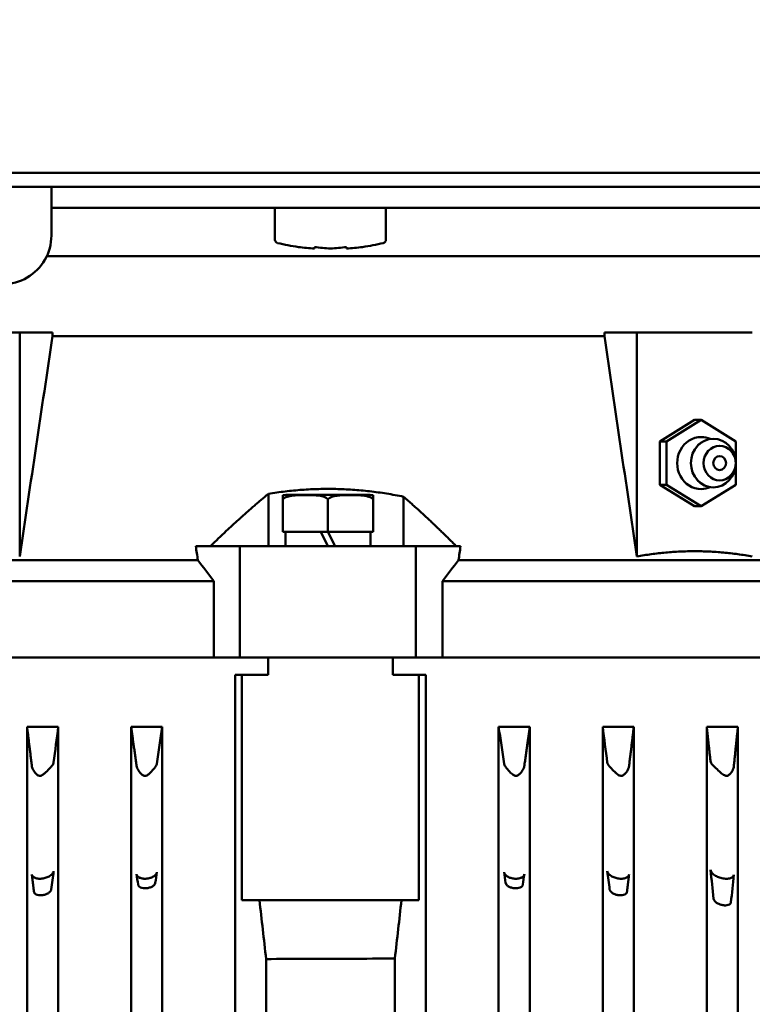
# Model space of a CAD drawing. Units: inches. Extents: x 26 to 137, y 5 to 115.
# Drawn here: x 54 to 59, y 28 to 34 of the extents above; entities that cross this region are included whole.
import ezdxf

# ---------------------------------------------------------------- set-up
doc = ezdxf.new("R2010")
doc.units = ezdxf.units.IN
doc.header["$LTSCALE"] = 10
doc.header["$MEASUREMENT"] = 0
doc.layers.add('Dimension (ANSI)', color=7, linetype='Continuous', lineweight=25)
doc.layers.add('Nederman Visible', color=7, linetype='Continuous', lineweight=50)
doc.styles.add('Note Text (ANSI)', font='tahoma.ttf')
doc.dimstyles.new('Default (ANSI)', dxfattribs={"dimscale": 10, "dimtxt": 0.12, "dimasz": 0.098425, "dimexe": 0.125, "dimexo": 0.0625, "dimgap": 0.031496, "dimtad": 0, "dimtih": 1, "dimtoh": 1, "dimrnd": 1e-08, "dimzin": 4, "dimdsep": 46, "dimtxsty": 'Note Text (ANSI)', "dimcen": 0.09, "dimdle": 0.393701, "dimclrd": 256, "dimclre": 256, "dimclrt": 256, "dimadec": 0, "dimazin": 1, "dimtfac": 1, "dimtofl": 0, "dimtmove": 0, "dimatfit": 3, "dimfxl": 1, "dimtolj": 1, "dimtzin": 4, "dimlwd": -1, "dimlwe": -1, "dimarcsym": 0})

# ---------------------------------------------------------------- blocks, each defined once
blk = doc.blocks.new('*D70')
at = {"layer": 'Defpoints', "color": 0, "transparency": 16777216}
for p in [(31.4704, 48.6492), (27.5334, 11.0193), (56.2145, 11.0193)]:
    blk.add_point(p, dxfattribs=at)
at = {"layer": 'Dimension (ANSI)', "transparency": 16777216}
for p, q in [((30.8454, 48.6492), (26.2834, 48.6492)), ((27.5334, 47.665), (27.5334, 30.7742)), ((27.5334, 12.0035), (27.5334, 28.8943)), ((55.5895, 11.0193), (26.2834, 11.0193))]:
    blk.add_line(p, q, dxfattribs=at)
for points in [[(27.3693, 47.665), (27.6974, 47.665), (27.5334, 48.6492)], [(27.3693, 12.0035), (27.6974, 12.0035), (27.5334, 11.0193)]]:
    blk.add_solid(points, dxfattribs=at)
at = {"layer": 'Dimension (ANSI)', "transparency": 16777216, "insert": (25.5674, 30.4592), "char_height": 1.2, "attachment_point": 1, "style": 'Note Text (ANSI)'}
blk.add_mtext('\\A1;37.63', dxfattribs=at)

msp = doc.modelspace()

# ---------------------------------------------------------------- linework, layer by layer
at = {"layer": 'Nederman Visible'}
for p, q in [((59.3872, 33.1374), (53.0683, 33.1374)), ((53.0683, 33.0587), (59.3872, 33.0587)), ((54.6303, 32.7831), (54.6303, 33.0587)), ((54.6303, 32.9406), (60.8993, 32.9406)), ((55.8995, 32.9406), (56.5295, 32.9406)), ((55.8995, 32.7591), (55.8995, 32.9406)), ((56.5295, 32.7591), (56.5295, 32.9406)), ((56.1236, 32.7173), (56.1236, 32.7086)), ((56.3054, 32.7086), (56.3054, 32.7173)), ((54.6038, 32.665), (60.9254, 32.665)), ((53.7962, 32.2319), (54.4503, 32.2319)), ((54.4503, 32.2319), (54.637, 32.2319)), ((54.4503, 30.9616), (54.4503, 32.2319)), ((54.637, 32.2122), (54.637, 32.2319)), ((54.637, 32.2122), (57.7693, 32.2122)), ((57.7693, 32.2122), (57.7693, 32.2319)), ((57.7693, 32.2319), (57.9539, 32.2319)), ((57.9539, 32.2319), (58.6092, 32.2319)), ((57.9539, 30.9616), (57.9539, 32.2319)), ((58.2815, 31.7372), (58.0849, 31.6145)), ((58.319, 31.7372), (58.1224, 31.6145)), ((58.319, 31.7372), (58.2815, 31.7372)), ((58.5156, 31.6145), (58.319, 31.7372)), ((58.0849, 31.6145), (58.0849, 31.369)), ((58.1224, 31.6145), (58.0849, 31.6145)), ((58.1224, 31.6145), (58.1224, 31.369)), ((58.5156, 31.369), (58.5156, 31.6145)), ((58.0849, 31.369), (58.2815, 31.2462)), ((58.1224, 31.369), (58.0849, 31.369)), ((58.1224, 31.369), (58.319, 31.2462)), ((58.319, 31.2462), (58.5156, 31.369)), ((55.862, 31.317), (55.862, 31.0193)), ((55.9446, 31.2871), (55.9446, 31.3099)), ((55.9446, 31.102), (55.9446, 31.2871)), ((55.9622, 31.3106), (56.2005, 31.3106)), ((56.2005, 31.3106), (56.4389, 31.3106)), ((56.2005, 31.102), (56.2005, 31.2871)), ((56.4565, 31.3099), (56.4565, 31.2871)), ((56.4565, 31.102), (56.4565, 31.2871)), ((56.6298, 31.3005), (56.6298, 31.0193)), ((58.319, 31.2462), (58.2815, 31.2462)), ((56.2005, 31.102), (55.9446, 31.102)), ((55.9584, 31.0193), (55.9584, 31.102)), ((56.2005, 31.0193), (56.1592, 31.102)), ((56.2005, 31.102), (56.2419, 31.0193)), ((56.4565, 31.102), (56.2005, 31.102)), ((56.4427, 31.0193), (56.4427, 31.102)), ((55.7003, 31.0193), (55.45, 31.0193)), ((56.6995, 31.0193), (55.7003, 31.0193)), ((55.7003, 31.0193), (55.7003, 30.3894)), ((56.6995, 31.0193), (56.6995, 30.3894)), ((56.9531, 31.0193), (56.6995, 31.0193)), ((50.8104, 30.9406), (55.4617, 30.9406)), ((56.9412, 30.9406), (61.615, 30.9406)), ((50.5611, 30.8224), (55.5519, 30.8224)), ((55.5519, 30.8224), (55.5519, 30.3894)), ((56.8498, 30.8224), (61.8648, 30.8224)), ((56.8498, 30.3894), (56.8498, 30.8224)), ((50.5611, 30.3894), (55.5519, 30.3894)), ((55.7003, 30.3894), (55.5519, 30.3894)), ((56.6995, 30.3894), (55.7003, 30.3894)), ((55.8602, 30.3894), (55.8602, 30.2909)), ((56.5688, 30.3894), (56.5688, 30.2909)), ((56.8498, 30.3894), (56.6995, 30.3894)), ((56.8498, 30.3894), (61.8648, 30.3894)), ((55.6732, 24.976), (55.6732, 30.2909)), ((55.7121, 30.2909), (55.6732, 30.2909)), ((55.8602, 30.2909), (55.7121, 30.2909)), ((55.7121, 29.0114), (55.7121, 30.2909)), ((56.7169, 30.2909), (56.5688, 30.2909)), ((56.7169, 29.0114), (56.7169, 30.2909)), ((56.7558, 30.2909), (56.7169, 30.2909)), ((56.7558, 24.976), (56.7558, 30.2909)), ((54.4921, 17.7122), (54.4921, 29.9957)), ((54.4921, 29.9957), (54.6692, 29.9957)), ((54.6692, 17.7122), (54.6692, 29.9957)), ((55.0826, 17.7122), (55.0826, 29.9957)), ((55.0826, 29.9957), (55.2598, 29.9957)), ((55.2598, 17.7122), (55.2598, 29.9957)), ((57.1692, 17.7122), (57.1692, 29.9957)), ((57.1692, 29.9957), (57.3464, 29.9957)), ((57.3464, 17.7122), (57.3464, 29.9957)), ((57.7598, 17.7122), (57.7598, 29.9957)), ((57.7598, 29.9957), (57.9369, 29.9957)), ((57.9369, 17.7122), (57.9369, 29.9957)), ((58.3503, 17.7122), (58.3503, 29.9957)), ((58.3503, 29.9957), (58.5275, 29.9957)), ((58.5275, 17.7122), (58.5275, 29.9957)), ((55.7121, 29.0114), (55.7127, 29.0114)), ((55.7127, 29.0114), (55.8108, 29.0114)), ((55.8108, 29.0114), (55.8108, 29.0114)), ((56.6182, 29.0114), (55.8108, 29.0114)), ((56.7163, 29.0114), (56.6182, 29.0114)), ((56.6182, 29.0114), (56.6182, 29.0114)), ((56.7169, 29.0114), (56.7163, 29.0114)), ((55.8491, 24.976), (55.8491, 28.6778)), ((56.5799, 24.976), (56.5799, 28.6815))]:
    msp.add_line(p, q, dxfattribs=at)
for centre, radius, start, end in [((55.9192, 32.7591), 0.0197, 180, 256.4452), ((56.2145, 33.9839), 1.2795, 256.4452, 261.8296), ((56.2145, 33.9839), 1.2795, 278.1704, 283.5548), ((56.5098, 32.7591), 0.0197, 283.5548, 0)]:
    msp.add_arc(centre, radius, start, end, dxfattribs=at)
for centre, major_axis, ratio, start_param, end_param in [((54.3556, 32.7831), (0, -0.2756), 0.996573, 4.712389, 7.853982), ((56.169, 33.9839), (0, -1.2763), 0.866025, 6.159481, 6.242044), ((56.26, 33.9839), (0, -1.2763), 0.866025, 6.159481, 6.242044), ((56.169, 33.9839), (0, -1.2763), 0.866025, 0.041141, 0.123704), ((56.26, 33.9839), (0, -1.2763), 0.866025, 0.041141, 0.123704), ((58.319, 31.4917), (0, 0.1476), 0.924799, 0, 3.141593), ((58.3879, 31.4917), (0, -0.1378), 0.924799, 3.141593, 6.283185), ((58.319, 31.4917), (0, 0.1476), 0.924799, 5.893363, 6.283185), ((58.3879, 31.4917), (0, 0.1378), 0.924799, 3.141593, 6.283185), ((58.319, 31.4917), (0, -0.1476), 0.924799, 0, 0.389823), ((9.0389, -28.8366), (0, -149.1401), 0.339755, 1.983199, 1.983776), ((103.9828, -28.8366), (0, 149.1401), 0.344283, 1.157817, 1.158393), ((55.1085, 29.6724), (0, -0.1229), 0.078844, 2.542661, 2.633053), ((55.1525, 29.7831), (0.0766, 0.0072), 0.493241, 6.005483, 6.163072), ((57.2764, 29.7831), (-0.0766, 0.0072), 0.493241, 0.120113, 0.277703), ((57.3205, 29.6724), (0, 0.1229), 0.078713, 0.508558, 0.598947), ((58.5084, 29.6787), (0, -0.1168), 0.059831, 3.667581, 3.811366), ((45.9371, -179.6628), (0, 239.0902), 0.078813, 5.774031, 5.774528), ((66.4919, -179.6628), (0, -239.0902), 0.078813, 3.65025, 3.650747), ((56.1516, 30.4196), (5.8338, -51.7684), 0.00952, 4.738521, 4.744968), ((56.289, 30.3699), (5.7325, 50.8659), 0.009354, 4.680244, 4.686733), ((56.3084, 28.6802), (6.0695, 0.0733), 0.00032, 4.715142, 4.757202)]:
    msp.add_ellipse(centre, major_axis=major_axis, ratio=ratio, start_param=start_param, end_param=end_param, dxfattribs=at)
for major_axis in [(0, -0.0984), (0, -0.0394)]:
    msp.add_ellipse((58.4238, 31.4917), major_axis=major_axis, ratio=0.924799, dxfattribs=at)
for points in [[(54.637, 32.2122), (54.5748, 31.7954), (54.5125, 31.3785), (54.4503, 30.9616)], [(57.9539, 30.9616), (57.8923, 31.3785), (57.8308, 31.7954), (57.7693, 32.2122)], [(55.9446, 31.3099), (55.9505, 31.3105), (55.9563, 31.3105), (55.9622, 31.3106)], [(56.4389, 31.3106), (56.4447, 31.3105), (56.4506, 31.3105), (56.4565, 31.3099)], [(55.4617, 30.9406), (55.4918, 30.9014), (55.5219, 30.862), (55.5519, 30.8224)], [(56.8498, 30.8224), (56.8803, 30.862), (56.9107, 30.9014), (56.9412, 30.9406)], [(54.643, 29.7924), (54.6517, 29.8602), (54.6605, 29.928), (54.6692, 29.9957)], [(55.229, 29.7858), (55.2392, 29.8558), (55.2495, 29.9257), (55.2598, 29.9957)], [(57.1692, 29.9957), (57.1795, 29.9257), (57.1897, 29.8558), (57.2, 29.7858)], [(57.7598, 29.9957), (57.7685, 29.928), (57.7772, 29.8602), (57.786, 29.7924)], [(54.5186, 29.7797), (54.5189, 29.7775), (54.5192, 29.775), (54.5194, 29.7724)], [(57.9095, 29.7724), (57.9098, 29.775), (57.9101, 29.7774), (57.9103, 29.7797)], [(54.643, 29.1763), (54.6386, 29.1419), (54.6341, 29.1075), (54.6297, 29.0731)], [(55.229, 29.1697), (55.2261, 29.1498), (55.2231, 29.1299), (55.2202, 29.1099)], [(57.2088, 29.1099), (57.2058, 29.1299), (57.2029, 29.1498), (57.2, 29.1697)], [(57.7993, 29.0731), (57.7948, 29.1075), (57.7904, 29.1419), (57.786, 29.1763)], [(58.3898, 29.019), (58.3838, 29.0739), (58.3778, 29.1288), (58.3718, 29.1836)], [(58.5041, 29.1556), (58.4988, 29.1036), (58.4934, 29.0514), (58.488, 28.9991)]]:
    msp.add_open_spline(points, degree=3, dxfattribs=at)
for points, knots in [([(58.2985, 31.5915), (58.2985, 31.5915), (58.2985, 31.5915), (58.2986, 31.5916), (58.2987, 31.5917), (58.2989, 31.5919), (58.2991, 31.592), (58.2996, 31.5925), (58.3, 31.5929), (58.3013, 31.5939), (58.3021, 31.5946), (58.3054, 31.5974), (58.3077, 31.5992), (58.3123, 31.6028), (58.3145, 31.6044), (58.3159, 31.6054)], [0.30165936, 0.30165936, 0.30165936, 0.30165936, 0.3027499, 0.3027499, 0.30531133, 0.30531133, 0.30785853, 0.30785853, 0.31289321, 0.31289321, 0.32416045, 0.32416045, 0.35809163, 0.35809163, 0.40095216, 0.40095216, 0.40095216, 0.40095216]), ([(58.3034, 31.596), (58.3034, 31.596), (58.3034, 31.596), (58.3034, 31.596), (58.3034, 31.596), (58.3035, 31.5961), (58.3035, 31.5961), (58.3038, 31.5963), (58.304, 31.5964), (58.3044, 31.5967), (58.3047, 31.5969), (58.305, 31.5971), (58.3051, 31.5972), (58.3052, 31.5973)], [0.191923379, 0.191923379, 0.191923379, 0.191923379, 0.192347279, 0.192347279, 0.193613182, 0.193613182, 0.194880627, 0.194880627, 0.197454739, 0.197454739, 0.199988862, 0.199988862, 0.201075736, 0.201075736, 0.201075736, 0.201075736]), ([(58.3159, 31.378), (58.3145, 31.3791), (58.3123, 31.3807), (58.3069, 31.3849), (58.3036, 31.3875), (58.2999, 31.3907), (58.2996, 31.391), (58.2991, 31.3914), (58.299, 31.3916), (58.2987, 31.3917), (58.2987, 31.3918), (58.2986, 31.3919), (58.2985, 31.3919), (58.2985, 31.3919), (58.2985, 31.3919), (58.2985, 31.3919)], [0, 0, 0, 0, 0.04330354, 0.04330354, 0.08906285, 0.08906285, 0.09273232, 0.09273232, 0.09551494, 0.09551494, 0.09690475, 0.09690475, 0.09914733, 0.09914733, 0.0992298, 0.0992298, 0.0992298, 0.0992298]), ([(58.3052, 31.3862), (58.3049, 31.3865), (58.3045, 31.3867), (58.3039, 31.3871), (58.3037, 31.3872), (58.3035, 31.3874), (58.3035, 31.3874), (58.3034, 31.3875), (58.3034, 31.3875), (58.3034, 31.3875)], [0.199797045, 0.199797045, 0.199797045, 0.199797045, 0.203596708, 0.203596708, 0.205975472, 0.205975472, 0.207050784, 0.207050784, 0.208932673, 0.208932673, 0.208932673, 0.208932673]), ([(56.2005, 31.2871), (56.1849, 31.2974), (56.1737, 31.3035), (56.1409, 31.3081), (56.1295, 31.3088), (56.1089, 31.3096), (56.1007, 31.3097), (56.089, 31.3098), (56.0848, 31.3099), (56.0781, 31.3099), (56.0753, 31.3099), (56.07, 31.3099), (56.0673, 31.3099), (56.0612, 31.3099), (56.0576, 31.3099), (56.0472, 31.3097), (56.04, 31.3096), (56.0241, 31.3092), (56.0141, 31.3087), (55.9879, 31.3063), (55.9774, 31.3038), (55.9594, 31.2965), (55.9519, 31.2919), (55.9446, 31.2871)], [-0.4929375, -0.4929375, -0.4929375, -0.4929375, -0.3647355, -0.3647355, -0.3084098, -0.3084098, -0.274407, -0.274407, -0.2563231, -0.2563231, -0.2442182, -0.2442182, -0.2326002, -0.2326002, -0.2168484, -0.2168484, -0.1864611, -0.1864611, -0.1470049, -0.1470049, -0.0734701, -0.0734701, 0, 0, 0, 0]), ([(56.4565, 31.2871), (56.4492, 31.2919), (56.4417, 31.2965), (56.4236, 31.3038), (56.4131, 31.3064), (56.3868, 31.3087), (56.3769, 31.3092), (56.361, 31.3096), (56.3539, 31.3097), (56.3435, 31.3099), (56.3399, 31.3099), (56.3337, 31.3099), (56.3311, 31.3099), (56.3258, 31.3099), (56.323, 31.3099), (56.3162, 31.3099), (56.3121, 31.3098), (56.3003, 31.3097), (56.2921, 31.3096), (56.2714, 31.3088), (56.26, 31.3081), (56.2273, 31.3034), (56.2161, 31.2974), (56.2005, 31.2871)], [-0.6115241, -0.6115241, -0.6115241, -0.6115241, -0.5198687, -0.5198687, -0.4282132, -0.4282132, -0.3794004, -0.3794004, -0.3417833, -0.3417833, -0.3222757, -0.3222757, -0.307871, -0.307871, -0.2928475, -0.2928475, -0.2703753, -0.2703753, -0.2281038, -0.2281038, -0.1580109, -0.1580109, 0, 0, 0, 0]), ([(54.5194, 29.7724), (54.5197, 29.77), (54.5202, 29.7674), (54.5234, 29.7562), (54.5284, 29.747), (54.5367, 29.7353), (54.5398, 29.7315), (54.5456, 29.7258), (54.5483, 29.7235), (54.5534, 29.7202), (54.5558, 29.719), (54.5601, 29.7177), (54.5618, 29.7174), (54.5637, 29.7173), (54.5639, 29.7173), (54.5641, 29.7173), (54.5642, 29.7173), (54.5643, 29.7173), (54.5643, 29.7173), (54.5644, 29.7173), (54.5644, 29.7173), (54.5644, 29.7173), (54.5645, 29.7173), (54.5645, 29.7173), (54.5647, 29.7173), (54.5647, 29.7173), (54.565, 29.7173), (54.5652, 29.7173), (54.5684, 29.7175), (54.5715, 29.7182), (54.578, 29.7211), (54.5809, 29.723), (54.5888, 29.7285), (54.5941, 29.733), (54.6078, 29.746), (54.6167, 29.7552), (54.6296, 29.7697), (54.6342, 29.7752), (54.6376, 29.7797)], [0.6038177, 0.6038177, 0.6038177, 0.6038177, 0.6285355, 0.6285355, 0.7093145, 0.7093145, 0.7480898, 0.7480898, 0.7750689, 0.7750689, 0.7960792, 0.7960792, 0.8094705, 0.8094705, 0.8107711, 0.8107711, 0.8113041, 0.8113041, 0.8117011, 0.8117011, 0.811762, 0.811762, 0.811762, 0.8122059, 0.8122059, 0.8128516, 0.8128516, 0.8145168, 0.8145168, 0.8385053, 0.8385053, 0.8602002, 0.8602002, 0.9004728, 0.9004728, 0.9638129, 0.9638129, 1.0069672, 1.0069672, 1.0069672, 1.0069672]), ([(54.6376, 29.7797), (54.639, 29.7817), (54.6401, 29.7837), (54.642, 29.7878), (54.6427, 29.7901), (54.643, 29.7924)], [-0.53703345, -0.53703345, -0.53703345, -0.53703345, -0.50802044, -0.50802044, -0.47427218, -0.47427218, -0.47427218, -0.47427218]), ([(55.1139, 29.7739), (55.1144, 29.77), (55.1157, 29.7658), (55.1214, 29.7521), (55.1275, 29.7425), (55.1366, 29.7317), (55.1395, 29.7286), (55.145, 29.7238), (55.1475, 29.7219), (55.1524, 29.7192), (55.1548, 29.7183), (55.1585, 29.7175), (55.1596, 29.7174), (55.1609, 29.7173), (55.161, 29.7173), (55.1612, 29.7173), (55.1613, 29.7173), (55.1614, 29.7173), (55.1614, 29.7173), (55.1615, 29.7173), (55.1615, 29.7173), (55.1616, 29.7173), (55.1617, 29.7173), (55.1618, 29.7173), (55.1621, 29.7173), (55.1623, 29.7173), (55.1652, 29.7175), (55.1681, 29.7182), (55.1742, 29.7209), (55.1769, 29.7225), (55.184, 29.7276), (55.1887, 29.7318), (55.2008, 29.7438), (55.2086, 29.7527), (55.2202, 29.7678), (55.2244, 29.774), (55.227, 29.7793), (55.2271, 29.7795), (55.2272, 29.7797)], [0.5445044, 0.5445044, 0.5445044, 0.5445044, 0.5829818, 0.5829818, 0.6629777, 0.6629777, 0.6963346, 0.6963346, 0.7197965, 0.7197965, 0.7394929, 0.7394929, 0.7480132, 0.7480132, 0.7491367, 0.7491367, 0.7496557, 0.7496557, 0.7499795, 0.7499795, 0.7499795, 0.7503926, 0.7503926, 0.7509928, 0.7509928, 0.7525386, 0.7525386, 0.7747701, 0.7747701, 0.7947847, 0.7947847, 0.8315994, 0.8315994, 0.8906275, 0.8906275, 0.9371543, 0.9371543, 0.9390614, 0.9390614, 0.9390614, 0.9390614]), ([(57.2018, 29.7797), (57.2021, 29.7791), (57.2025, 29.7784), (57.2053, 29.7729), (57.2092, 29.7673), (57.2208, 29.7521), (57.2293, 29.7425), (57.2404, 29.7317), (57.2439, 29.7286), (57.2502, 29.7238), (57.2529, 29.7219), (57.2582, 29.7192), (57.2607, 29.7183), (57.2645, 29.7175), (57.2656, 29.7174), (57.2669, 29.7173), (57.267, 29.7173), (57.2672, 29.7173), (57.2673, 29.7173), (57.2674, 29.7173), (57.2675, 29.7173), (57.2675, 29.7173), (57.2676, 29.7173), (57.2676, 29.7173), (57.2677, 29.7173), (57.2678, 29.7173), (57.2681, 29.7173), (57.2683, 29.7173), (57.2712, 29.7175), (57.2741, 29.7182), (57.2798, 29.7209), (57.2822, 29.7225), (57.2886, 29.7276), (57.2926, 29.7318), (57.3023, 29.7438), (57.3078, 29.7527), (57.3133, 29.7657), (57.3146, 29.77), (57.315, 29.7739)], [0.5241316, 0.5241316, 0.5241316, 0.5241316, 0.5313643, 0.5313643, 0.5829818, 0.5829818, 0.6629776, 0.6629776, 0.6963345, 0.6963345, 0.7197964, 0.7197964, 0.7394929, 0.7394929, 0.7480131, 0.7480131, 0.7491367, 0.7491367, 0.7496557, 0.7496557, 0.7499795, 0.7499795, 0.7499795, 0.7503926, 0.7503926, 0.7509927, 0.7509927, 0.7525385, 0.7525385, 0.77477, 0.77477, 0.7947847, 0.7947847, 0.8315993, 0.8315993, 0.8906275, 0.8906275, 0.922305, 0.922305, 0.922305, 0.922305]), ([(57.786, 29.7924), (57.7863, 29.7901), (57.787, 29.7878), (57.788, 29.7856), (57.7888, 29.7837), (57.79, 29.7817), (57.7914, 29.7797)], [-0.03374826, -0.03374826, -0.03374826, -0.03374826, 0, 0, 0, 0.02901301, 0.02901301, 0.02901301, 0.02901301]), ([(57.7914, 29.7797), (57.7946, 29.7753), (57.7989, 29.7702), (57.8114, 29.7562), (57.8201, 29.747), (57.8324, 29.7353), (57.8366, 29.7315), (57.8439, 29.7258), (57.8471, 29.7235), (57.8529, 29.7202), (57.8556, 29.719), (57.8602, 29.7177), (57.8619, 29.7174), (57.8639, 29.7173), (57.864, 29.7173), (57.8643, 29.7173), (57.8643, 29.7173), (57.8644, 29.7173), (57.8645, 29.7173), (57.8646, 29.7173), (57.8646, 29.7173), (57.8646, 29.7173), (57.8646, 29.7173), (57.8647, 29.7173), (57.8648, 29.7173), (57.8649, 29.7173), (57.8652, 29.7173), (57.8654, 29.7173), (57.8685, 29.7175), (57.8714, 29.7182), (57.8773, 29.7211), (57.8799, 29.723), (57.8864, 29.7285), (57.8905, 29.733), (57.9, 29.746), (57.9051, 29.7552), (57.9087, 29.7668), (57.9093, 29.7697), (57.9095, 29.7724)], [0.5772514, 0.5772514, 0.5772514, 0.5772514, 0.6285355, 0.6285355, 0.7093146, 0.7093146, 0.7480899, 0.7480899, 0.775069, 0.775069, 0.7960793, 0.7960793, 0.8094706, 0.8094706, 0.8107712, 0.8107712, 0.8113041, 0.8113041, 0.8117012, 0.8117012, 0.8117621, 0.8117621, 0.8117621, 0.812206, 0.812206, 0.8128517, 0.8128517, 0.8145169, 0.8145169, 0.8385054, 0.8385054, 0.8602003, 0.8602003, 0.9004729, 0.9004729, 0.963813, 0.963813, 0.9856434, 0.9856434, 0.9856434, 0.9856434]), ([(58.3718, 29.7997), (58.3723, 29.7958), (58.3738, 29.7919), (58.3761, 29.7881), (58.3778, 29.7854), (58.3801, 29.7826), (58.3829, 29.7797)], [-0.05723041, -0.05723041, -0.05723041, -0.05723041, 0, 0, 0, 0.0414086, 0.0414086, 0.0414086, 0.0414086]), ([(58.3829, 29.7797), (58.3866, 29.776), (58.3909, 29.7717), (58.4041, 29.7588), (58.4135, 29.7498), (58.4308, 29.734), (58.439, 29.7271), (58.4491, 29.721), (58.452, 29.7196), (58.4572, 29.7179), (58.4593, 29.7174), (58.4617, 29.7173), (58.4619, 29.7173), (58.4622, 29.7173), (58.4622, 29.7173), (58.4624, 29.7173), (58.4624, 29.7173), (58.4625, 29.7173), (58.4625, 29.7173), (58.4625, 29.7173), (58.4625, 29.7173), (58.4626, 29.7173), (58.4627, 29.7173), (58.4628, 29.7173), (58.4631, 29.7173), (58.4633, 29.7173), (58.4665, 29.7175), (58.4696, 29.7183), (58.4756, 29.7214), (58.4782, 29.7234), (58.4848, 29.7294), (58.4888, 29.7343), (58.4978, 29.7482), (58.5021, 29.7577), (58.5039, 29.7678), (58.504, 29.769), (58.5041, 29.7703)], [0.5719466, 0.5719466, 0.5719466, 0.5719466, 0.609811, 0.609811, 0.6779167, 0.6779167, 0.7422565, 0.7422565, 0.7661404, 0.7661404, 0.7837359, 0.7837359, 0.7852225, 0.7852225, 0.7858112, 0.7858112, 0.786241, 0.786241, 0.7863236, 0.7863236, 0.7863236, 0.7867972, 0.7867972, 0.7874813, 0.7874813, 0.7892329, 0.7892329, 0.8143005, 0.8143005, 0.8368871, 0.8368871, 0.8788347, 0.8788347, 0.9430351, 0.9430351, 0.9525384, 0.9525384, 0.9525384, 0.9525384]), ([(54.643, 29.1763), (54.6427, 29.174), (54.642, 29.1717), (54.639, 29.1651), (54.6354, 29.1603), (54.6254, 29.1515), (54.6189, 29.1474), (54.6052, 29.141), (54.5974, 29.1382), (54.5808, 29.1345), (54.5722, 29.1335), (54.5566, 29.1335), (54.5489, 29.1345), (54.5359, 29.1382), (54.5307, 29.141), (54.5231, 29.1474), (54.5205, 29.1515), (54.5196, 29.1563), (54.5195, 29.1567), (54.5194, 29.1572)], [-0.5486443, -0.5486443, -0.5486443, -0.5486443, -0.514896, -0.514896, -0.4478571, -0.4478571, -0.3808183, -0.3808183, -0.3191331, -0.3191331, -0.257448, -0.257448, -0.1957629, -0.1957629, -0.1340777, -0.1340777, -0.0670389, -0.0670389, -0.0608186, -0.0608186, -0.0608186, -0.0608186]), ([(55.229, 29.1697), (55.2288, 29.1688), (55.2287, 29.1679), (55.2272, 29.1629), (55.2246, 29.1585), (55.2165, 29.1503), (55.211, 29.1464), (55.1991, 29.1405), (55.1921, 29.1379), (55.177, 29.1344), (55.1689, 29.1335), (55.154, 29.1335), (55.1465, 29.1344), (55.1335, 29.1379), (55.128, 29.1405), (55.1197, 29.1464), (55.1165, 29.1503), (55.1145, 29.1557), (55.1141, 29.157), (55.1139, 29.1584)], [-0.4929289, -0.4929289, -0.4929289, -0.4929289, -0.4795675, -0.4795675, -0.4171283, -0.4171283, -0.3546891, -0.3546891, -0.2972364, -0.2972364, -0.2397837, -0.2397837, -0.182331, -0.182331, -0.1248783, -0.1248783, -0.0624392, -0.0624392, -0.0426847, -0.0426847, -0.0426847, -0.0426847]), ([(57.315, 29.1584), (57.3148, 29.157), (57.3145, 29.1557), (57.3124, 29.1503), (57.3093, 29.1464), (57.3009, 29.1405), (57.2955, 29.1379), (57.2825, 29.1344), (57.2749, 29.1335), (57.2601, 29.1335), (57.252, 29.1344), (57.2369, 29.1379), (57.2299, 29.1405), (57.218, 29.1464), (57.2125, 29.1503), (57.2044, 29.1585), (57.2017, 29.1629), (57.2006, 29.167), (57.2003, 29.1679), (57.2001, 29.1688), (57.2, 29.1697)], [-0.4368828, -0.4368828, -0.4368828, -0.4368828, -0.4171283, -0.4171283, -0.3546891, -0.3546891, -0.2972364, -0.2972364, -0.2397837, -0.2397837, -0.182331, -0.182331, -0.1248783, -0.1248783, -0.0624392, -0.0624392, 0, 0, 0, 0.0133615, 0.0133615, 0.0133615, 0.0133615]), ([(57.9095, 29.1572), (57.9095, 29.1567), (57.9094, 29.1563), (57.9085, 29.1515), (57.9059, 29.1474), (57.8983, 29.141), (57.8931, 29.1382), (57.8801, 29.1345), (57.8724, 29.1335), (57.8568, 29.1335), (57.8481, 29.1345), (57.8316, 29.1382), (57.8237, 29.141), (57.8101, 29.1474), (57.8036, 29.1515), (57.7935, 29.1603), (57.79, 29.1651), (57.788, 29.1695), (57.787, 29.1717), (57.7863, 29.174), (57.786, 29.1763)], [-0.4540775, -0.4540775, -0.4540775, -0.4540775, -0.4478571, -0.4478571, -0.3808183, -0.3808183, -0.3191331, -0.3191331, -0.257448, -0.257448, -0.1957629, -0.1957629, -0.1340777, -0.1340777, -0.0670389, -0.0670389, 0, 0, 0, 0.0337483, 0.0337483, 0.0337483, 0.0337483]), ([(58.5041, 29.1556), (58.5037, 29.1516), (58.5019, 29.1479), (58.4959, 29.1415), (58.491, 29.1386), (58.4783, 29.1346), (58.4705, 29.1335), (58.4544, 29.1335), (58.4453, 29.1346), (58.4275, 29.1386), (58.4188, 29.1415), (58.4034, 29.1483), (58.3959, 29.1527), (58.3837, 29.1622), (58.3791, 29.1673), (58.3761, 29.172), (58.3738, 29.1758), (58.3723, 29.1797), (58.3718, 29.1836)], [-0.4696716, -0.4696716, -0.4696716, -0.4696716, -0.4076792, -0.4076792, -0.3416431, -0.3416431, -0.275607, -0.275607, -0.2095709, -0.2095709, -0.1435348, -0.1435348, -0.0717674, -0.0717674, 0, 0, 0, 0.0572304, 0.0572304, 0.0572304, 0.0572304]), ([(55.2202, 29.1099), (55.2201, 29.1092), (55.2199, 29.1084), (55.2188, 29.1042), (55.2165, 29.1005), (55.2096, 29.0934), (55.205, 29.0902), (55.1949, 29.0851), (55.1889, 29.0829), (55.176, 29.0799), (55.1691, 29.0792), (55.1565, 29.0792), (55.15, 29.0799), (55.1389, 29.0829), (55.1343, 29.0851), (55.1271, 29.0902), (55.1244, 29.0934), (55.1226, 29.0981), (55.1223, 29.0993), (55.1221, 29.1005)], [0.3930598, 0.3930598, 0.3930598, 0.3930598, 0.4042641, 0.4042641, 0.4574555, 0.4574555, 0.510647, 0.510647, 0.5595904, 0.5595904, 0.6085338, 0.6085338, 0.6574773, 0.6574773, 0.7064207, 0.7064207, 0.7596122, 0.7596122, 0.7770055, 0.7770055, 0.7770055, 0.7770055]), ([(57.3069, 29.1005), (57.3067, 29.0993), (57.3064, 29.0981), (57.3046, 29.0934), (57.3018, 29.0902), (57.2947, 29.0851), (57.29, 29.0829), (57.2789, 29.0799), (57.2725, 29.0792), (57.2599, 29.0792), (57.253, 29.0799), (57.2401, 29.0829), (57.2341, 29.0851), (57.224, 29.0902), (57.2193, 29.0934), (57.2124, 29.1005), (57.2102, 29.1042), (57.2092, 29.1077), (57.209, 29.1084), (57.2089, 29.1092), (57.2088, 29.1099)], [0.4400622, 0.4400622, 0.4400622, 0.4400622, 0.4574555, 0.4574555, 0.510647, 0.510647, 0.5595904, 0.5595904, 0.6085338, 0.6085338, 0.6574773, 0.6574773, 0.7064207, 0.7064207, 0.7596122, 0.7596122, 0.8128036, 0.8128036, 0.8128036, 0.8240079, 0.8240079, 0.8240079, 0.8240079]), ([(54.6297, 29.0731), (54.6295, 29.0713), (54.629, 29.0695), (54.6267, 29.0643), (54.6238, 29.0606), (54.6159, 29.0535), (54.6108, 29.0503), (54.6, 29.0452), (54.5938, 29.043), (54.5807, 29.0401), (54.5738, 29.0393), (54.5614, 29.0393), (54.5553, 29.0401), (54.5449, 29.043), (54.5407, 29.0452), (54.5346, 29.0503), (54.5325, 29.0535), (54.5316, 29.0575), (54.5316, 29.0579), (54.5315, 29.0583)], [0.3782295, 0.3782295, 0.3782295, 0.3782295, 0.4042876, 0.4042876, 0.457476, 0.457476, 0.5106644, 0.5106644, 0.559605, 0.559605, 0.6085456, 0.6085456, 0.6574862, 0.6574862, 0.7064268, 0.7064268, 0.7596152, 0.7596152, 0.765848, 0.765848, 0.765848, 0.765848]), ([(57.8975, 29.0583), (57.8974, 29.0579), (57.8973, 29.0575), (57.8965, 29.0535), (57.8944, 29.0503), (57.8883, 29.0452), (57.8841, 29.043), (57.8737, 29.0401), (57.8675, 29.0393), (57.8551, 29.0393), (57.8483, 29.0401), (57.8352, 29.043), (57.829, 29.0452), (57.8182, 29.0503), (57.8131, 29.0535), (57.8051, 29.0606), (57.8023, 29.0643), (57.8008, 29.0678), (57.8, 29.0695), (57.7995, 29.0713), (57.7993, 29.0731)], [0.4512432, 0.4512432, 0.4512432, 0.4512432, 0.457476, 0.457476, 0.5106644, 0.5106644, 0.559605, 0.559605, 0.6085456, 0.6085456, 0.6574862, 0.6574862, 0.7064268, 0.7064268, 0.7596152, 0.7596152, 0.8128036, 0.8128036, 0.8128036, 0.8388618, 0.8388618, 0.8388618, 0.8388618]), ([(58.488, 28.9991), (58.4877, 28.9959), (58.4862, 28.993), (58.4814, 28.9882), (58.4777, 28.986), (58.4682, 28.983), (58.4623, 28.9822), (58.4503, 28.9822), (58.4435, 28.983), (58.4303, 28.986), (58.4239, 28.9882), (58.4126, 28.9932), (58.4071, 28.9965), (58.3982, 29.0035), (58.3948, 29.0073), (58.3927, 29.0108), (58.3911, 29.0134), (58.3901, 29.0162), (58.3898, 29.019)], [0.4621325, 0.4621325, 0.4621325, 0.4621325, 0.5106887, 0.5106887, 0.5596254, 0.5596254, 0.608562, 0.608562, 0.6574987, 0.6574987, 0.7064353, 0.7064353, 0.7596194, 0.7596194, 0.8128036, 0.8128036, 0.8128036, 0.8533956, 0.8533956, 0.8533956, 0.8533956]), ([(56.3251, 28.6784), (56.2458, 28.6785), (56.1664, 28.6785), (56.0076, 28.6783), (55.9283, 28.6781), (55.8491, 28.6778)], [-1.209965, -1.209965, -1.209965, -1.209965, -0.604983, -0.604983, -0.000001, -0.000001, -0.000001, -0.000001])]:
    msp.add_open_spline(points, degree=3, knots=knots, dxfattribs=at)
for points, weights in [([(55.862, 31.317), (56.2457, 31.3805), (56.6298, 31.3005)], [1.01517685606, 1.017533257, 1.01456588389]), ([(55.5321, 31.0193), (55.6988, 31.1821), (55.862, 31.317)], [1.00436535955, 1.01044811941, 1.01554444292]), ([(56.6298, 31.3005), (56.7782, 31.1715), (56.9296, 31.0193)], [1.01495014996, 1.01006902036, 1.00437453721]), ([(58.6092, 30.9616), (58.2815, 31.0212), (57.9539, 30.9616)], [1.00214931545, 1.00427827898, 1.00214931545]), ([(54.4921, 29.9957), (54.5049, 29.8917), (54.5186, 29.7797)], [1.00511784965, 1.01866246024, 1.03117601751]), ([(55.0826, 29.9957), (55.0974, 29.8914), (55.1132, 29.7797)], [1.00490966635, 1.01793235611, 1.02998321027]), ([(57.3158, 29.7797), (57.3316, 29.8914), (57.3464, 29.9957)], [1.02998321027, 1.01793235611, 1.00490966635]), ([(57.9103, 29.7797), (57.9241, 29.8917), (57.9369, 29.9957)], [1.03117601751, 1.01866246024, 1.00511784965]), ([(58.3503, 29.9957), (58.3608, 29.9009), (58.3718, 29.7997)], [1.00500254798, 1.0170577764, 1.02828751532]), ([(58.505, 29.7797), (58.5166, 29.892), (58.5275, 29.9957)], [1.03288823509, 1.01971297194, 1.00541906476]), ([(54.5315, 29.0583), (54.5254, 29.1085), (54.5194, 29.1572)], [1.13294423158, 1.12819347874, 1.12321424203]), ([(57.9095, 29.1572), (57.9036, 29.1085), (57.8975, 29.0583)], [1.12321424202, 1.12819347873, 1.13294423158])]:
    msp.add_rational_spline(points, weights, degree=2, dxfattribs=at)

# ---------------------------------------------------------------- dimensions: what is measured, and where the dimension line sits
at = {"layer": 'Dimension (ANSI)'}
dim = msp.add_linear_dim(base=(27.5334, 11.0193), p1=(31.4704, 48.6492), p2=(56.2145, 11.0193), angle=90, dimstyle='Default (ANSI)', override={"dimgap": 0.031496, "dimdec": 2, "dimtol": 0, "dimlim": 0, "dimtp": 0, "dimtm": 0, "dimtdec": 2, "dimatfit": 1}, dxfattribs=at)
dim.commit()
dim.dimension.update_dxf_attribs({"geometry": '*D70', "text_midpoint": (27.5334, 29.8343), "dimtype": 160})

doc.saveas('drawing.dxf')
